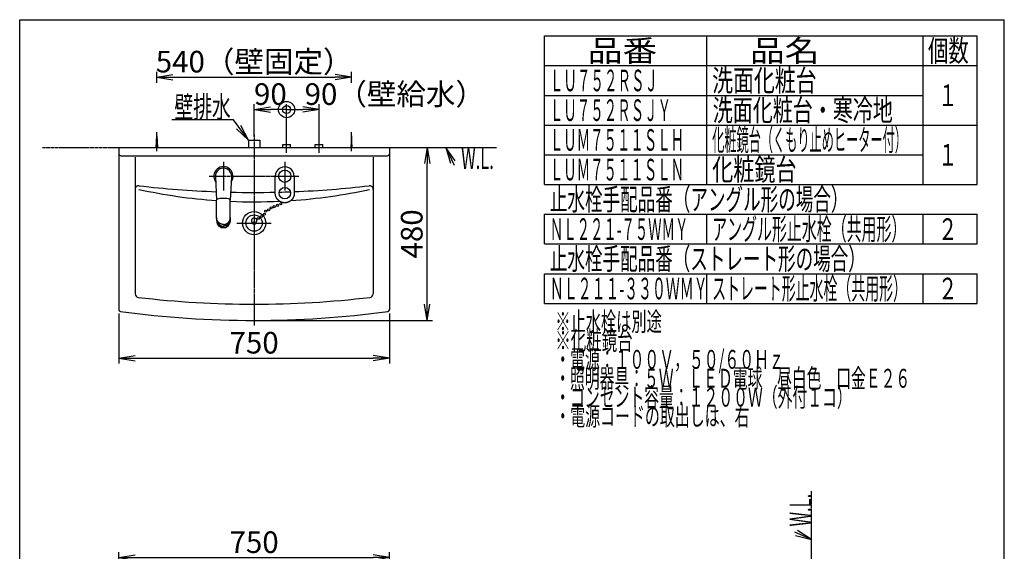
# Model space of a CAD drawing. Extents: x 6 to 3000, y 15 to 4328.
# Drawn here: x 270 to 3000, y 2852 to 4328 of the extents above; entities that cross this region are included whole.
import ezdxf
from ezdxf.enums import TextEntityAlignment as Align

# ---------------------------------------------------------------- set-up
doc = ezdxf.new("R2010")
doc.units = 0
doc.linetypes.add('EXLTYPE3', pattern=[10, 7, -1, 1, -1])
doc.linetypes.add('EXLTYPE4', pattern=[12, 7, -1, 1, -1, 1, -1])
doc.layers.get('0').update_dxf_attribs({"linetype": 'CONTINUOUS'})
doc.layers.get('DEFPOINTS').update_dxf_attribs({"linetype": 'CONTINUOUS'})
for name, color, linetype in [('化粧台', 7, 'CONTINUOUS'), ('寸法', 7, 'CONTINUOUS'), ('枠_表', 7, 'CONTINUOUS')]:
    doc.layers.add(name, color=color, linetype=linetype)
doc.styles.add('EXCADDIM1', font='monotxt', dxfattribs={"width": 0.84, "bigfont": 'extfont'})
doc.styles.add('EXCADSTD', font='monotxt', dxfattribs={"bigfont": 'extfont'})
doc.styles.get("Standard").update_dxf_attribs({"font": 'monotxt', "bigfont": 'extfont'})
doc.dimstyles.new('ISO-25', dxfattribs={"dimtxt": 2.5, "dimasz": 2.5, "dimexe": 1.25, "dimexo": 0.625, "dimtad": 1, "dimtxsty": 'STANDARD', "dimcen": 2.5, "dimazin": 3, "dimtfac": 1, "dimtmove": 0, "dimatfit": 3})

# ---------------------------------------------------------------- blocks, each defined once
blk = doc.blocks.new('EX_NORM')
at = {"color": 0, "linetype": 'CONTINUOUS'}
for q in [(-1, 0.167), (-1, 0), (-1, -0.167)]:
    blk.add_line((0, 0), q, dxfattribs=at)
blk = doc.blocks.new('EX_BCIR')
at = {"color": 0, "linetype": 'CONTINUOUS'}
blk.add_line((0, 0), (-1, 0), dxfattribs=at)
for radius in [0.5, 0.25]:
    blk.add_circle((0, 0), radius, dxfattribs=at)
blk = doc.blocks.new('*D18')
at = {"layer": 'DEFPOINTS', "color": 0}
for p in [(1010, 4078), (920, 3993), (1010, 3981)]:
    blk.add_point(p, dxfattribs=at)
at = {"layer": '寸法', "color": 3, "linetype": 'CONTINUOUS'}
for p, q in [((920, 4003.5), (920, 4093)), ((965, 4078), (965, 4078)), ((1010, 3991.5), (1010, 4093))]:
    blk.add_line(p, q, dxfattribs=at)
at = {"layer": '寸法', "color": 3, "xscale": 44.99999618530273, "yscale": 44.99999618530273, "zscale": 44.99999618530273}
blk.add_blockref('EX_BCIR', (1010, 4078), dxfattribs=at)
at = {"layer": '寸法', "color": 3, "xscale": 44.99999618530273, "yscale": 44.99999618530273, "zscale": 44.99999618530273, "rotation": 180}
blk.add_blockref('EX_NORM', (920, 4078), dxfattribs=at)
at = {"layer": '寸法', "color": 2, "insert": (965, 4113.2), "char_height": 60, "attachment_point": 5, "style": 'EXCADDIM1'}
blk.add_mtext('90', dxfattribs=at)
blk = doc.blocks.new('*D19')
at = {"layer": 'DEFPOINTS', "color": 0}
for p in [(1010, 4078), (1010, 3981), (1100, 3981)]:
    blk.add_point(p, dxfattribs=at)
at = {"layer": '寸法', "color": 3, "linetype": 'CONTINUOUS'}
for p, q in [((1010, 3991.5), (1010, 4093)), ((1055, 4078), (1055, 4078)), ((1100, 3991.5), (1100, 4093))]:
    blk.add_line(p, q, dxfattribs=at)
at = {"layer": '寸法', "color": 3, "xscale": 44.99999618530273, "yscale": 44.99999618530273, "zscale": 44.99999618530273, "rotation": 180}
blk.add_blockref('EX_BCIR', (1010, 4078), dxfattribs=at)
at = {"layer": '寸法', "color": 3, "xscale": 44.99999618530273, "yscale": 44.99999618530273, "zscale": 44.99999618530273}
blk.add_blockref('EX_NORM', (1100, 4078), dxfattribs=at)
at = {"layer": '寸法', "color": 2, "insert": (1310, 4113.2), "char_height": 60, "attachment_point": 5, "style": 'EXCADDIM1'}
blk.add_mtext('90（壁給水）', dxfattribs=at)
blk = doc.blocks.new('*D20')
at = {"layer": 'DEFPOINTS', "color": 0}
for p in [(1190, 4168), (650, 4005.5), (1190, 4005.5)]:
    blk.add_point(p, dxfattribs=at)
at = {"layer": '寸法', "color": 3, "linetype": 'CONTINUOUS'}
for p, q in [((650, 4152), (650, 4183)), ((695, 4168), (1145, 4168))]:
    blk.add_line(p, q, dxfattribs=at)
at = {"layer": '寸法', "color": 3, "xscale": 44.99999618530273, "yscale": 44.99999618530273, "zscale": 44.99999618530273, "rotation": 180}
blk.add_blockref('EX_NORM', (650, 4168), dxfattribs=at)
at = {"layer": '寸法', "color": 3, "xscale": 44.99999618530273, "yscale": 44.99999618530273, "zscale": 44.99999618530273}
blk.add_blockref('EX_NORM', (1190, 4168), dxfattribs=at)
at = {"layer": '寸法', "color": 2, "insert": (920, 4203.2), "char_height": 60, "attachment_point": 5, "style": 'EXCADDIM1'}
blk.add_mtext('540（壁固定）', dxfattribs=at)
blk = doc.blocks.new('*D21')
at = {"layer": 'DEFPOINTS', "color": 0}
for p in [(545, 3522.6), (1295, 3522.6), (1295, 3388)]:
    blk.add_point(p, dxfattribs=at)
at = {"layer": '寸法', "color": 3, "linetype": 'CONTINUOUS'}
for p, q in [((545, 3512.1), (545, 3373)), ((1295, 3512.1), (1295, 3373)), ((590, 3388), (1250, 3388))]:
    blk.add_line(p, q, dxfattribs=at)
at = {"layer": '寸法', "color": 3, "xscale": 44.99999618530273, "yscale": 44.99999618530273, "zscale": 44.99999618530273, "rotation": 180}
blk.add_blockref('EX_NORM', (545, 3388), dxfattribs=at)
at = {"layer": '寸法', "color": 3, "xscale": 44.99999618530273, "yscale": 44.99999618530273, "zscale": 44.99999618530273}
blk.add_blockref('EX_NORM', (1295, 3388), dxfattribs=at)
at = {"layer": '寸法', "color": 2, "insert": (920, 3423.2), "char_height": 60, "attachment_point": 5, "style": 'EXCADDIM1'}
blk.add_mtext('750', dxfattribs=at)
blk = doc.blocks.new('*D22')
at = {"layer": 'DEFPOINTS', "color": 0}
for p in [(1295, 3973), (1400, 3973), (920, 3493)]:
    blk.add_point(p, dxfattribs=at)
at = {"layer": '寸法', "color": 3, "linetype": 'CONTINUOUS'}
for p, q in [((1400, 3538), (1400, 3928)), ((930.5, 3493), (1415, 3493))]:
    blk.add_line(p, q, dxfattribs=at)
at = {"layer": '寸法', "color": 3, "xscale": 44.99999618530273, "yscale": 44.99999618530273, "zscale": 44.99999618530273}
for p, rotation in [((1400, 3973), 90), ((1400, 3493), 270)]:
    blk.add_blockref('EX_NORM', p, dxfattribs=dict(at, rotation=rotation))
at = {"layer": '寸法', "color": 2, "insert": (1364.8, 3733), "char_height": 60, "attachment_point": 5, "rotation": 90, "style": 'EXCADDIM1'}
blk.add_mtext('480', dxfattribs=at)
blk = doc.blocks.new('*D34')
at = {"layer": 'DEFPOINTS', "color": 0}
for p in [(1295, 2834.5), (545, 2690.5), (1295, 2690.5)]:
    blk.add_point(p, dxfattribs=at)
at = {"layer": '寸法', "color": 3, "linetype": 'CONTINUOUS'}
for p, q in [((545, 2701), (545, 2849.5)), ((1295, 2701), (1295, 2849.5)), ((590, 2834.5), (1250, 2834.5))]:
    blk.add_line(p, q, dxfattribs=at)
at = {"layer": '寸法', "color": 3, "xscale": 44.99999618530273, "yscale": 44.99999618530273, "zscale": 44.99999618530273, "rotation": 180}
blk.add_blockref('EX_NORM', (545, 2834.5), dxfattribs=at)
at = {"layer": '寸法', "color": 3, "xscale": 44.99999618530273, "yscale": 44.99999618530273, "zscale": 44.99999618530273}
blk.add_blockref('EX_NORM', (1295, 2834.5), dxfattribs=at)
at = {"layer": '寸法', "color": 2, "insert": (920, 2869.7), "char_height": 60, "attachment_point": 5, "style": 'EXCADDIM1'}
blk.add_mtext('750', dxfattribs=at)

msp = doc.modelspace()

# ---------------------------------------------------------------- linework, layer by layer
at = {"layer": '化粧台', "color": 6, "linetype": 'CONTINUOUS'}
for p, q in [((650, 3963), (650, 4015.5)), ((1190, 3963), (1190, 4015.5)), ((648, 3973), (650, 4005.5)), ((650, 4005.5), (652, 3973)), ((904, 3993), (936, 3993)), ((904, 3993), (904, 3973)), ((936, 3993), (936, 3973)), ((1010, 3958), (1010, 3996)), ((1100, 3958), (1100, 3996)), ((1190, 4005.5), (1188, 3973)), ((1192, 3973), (1190, 4005.5)), ((999.5, 3981), (1020.5, 3981)), ((999.5, 3973), (999.5, 3981)), ((1020.5, 3973), (1020.5, 3981)), ((1089.5, 3981), (1110.5, 3981)), ((1089.5, 3973), (1089.5, 3981)), ((1110.5, 3973), (1110.5, 3981)), ((835, 3933), (835, 3853)), ((1005, 3933), (1005, 3853)), ((812.5, 3891.8), (816, 3826.5)), ((857.5, 3891.8), (854, 3826.5)), ((816, 3826.4), (816, 3826.4)), ((854, 3826.4), (854, 3826.4)), ((816, 3778.1), (816, 3772.9)), ((816, 3772.7), (816, 3772.9)), ((854, 3778.1), (854, 3772.9)), ((854, 3772.7), (854, 3772.9)), ((872.5, 3763), (967.5, 3763))]:
    msp.add_line(p, q, dxfattribs=at)
at = {"layer": '化粧台', "color": 6, "linetype": 'EXLTYPE3'}
for p, q in [((920, 4008), (920, 3478)), ((795, 3893), (1045, 3893))]:
    msp.add_line(p, q, dxfattribs=at)
at = {"layer": '化粧台', "color": 6, "linetype": 'EXLTYPE4'}
for p, q in [((333, 3973), (1593, 3973)), ((2465, 898.5), (2465, 3019))]:
    msp.add_line(p, q, dxfattribs=at)
at = {"layer": '化粧台', "color": 2, "linetype": 'CONTINUOUS'}
for p, q in [((545, 3973), (1295, 3973)), ((545, 3973), (545, 3522.6)), ((1295, 3973), (1295, 3522.6)), ((550, 3950), (1290, 3950)), ((590, 3946), (590, 3566.7)), ((1250, 3946), (1250, 3566.7))]:
    msp.add_line(p, q, dxfattribs=at)
at = {"layer": '化粧台', "color": 3, "linetype": 'CONTINUOUS'}
for p, q in [((1477.8, 3935.4), (1452, 3973)), ((1452, 3973), (1464.2, 3929)), ((2420.7, 2896.1), (2465, 2885)), ((2465, 2885), (2426.7, 2909.8))]:
    msp.add_line(p, q, dxfattribs=at)
at = {"layer": '化粧台', "color": 3, "linetype": 'CONTINUOUS', "flags": 128}
for points in [[(1452, 3973), (1475, 3923.5)], [(2465, 2885), (2419, 2905)]]:
    msp.add_lwpolyline(points, dxfattribs=at)
at = {"layer": '化粧台', "color": 6, "linetype": 'CONTINUOUS', "flags": 128}
for points in [[(978.7, 3845.6), (978.7, 3845.7), (978.7, 3845.9), (978.7, 3846.2), (978.7, 3846.7), (978.7, 3847.2), (978.7, 3847.8), (978.7, 3848.5), (978.7, 3849.1), (978.7, 3849.8), (978.7, 3850.5), (978.7, 3851.2), (978.7, 3851.9), (978.7, 3852.5), (978.7, 3853.1), (978.7, 3853.7), (978.7, 3854.2), (978.7, 3854.7), (978.7, 3855.2), (978.7, 3855.7), (978.7, 3856.2), (978.7, 3856.7), (978.7, 3857.2), (978.7, 3857.7), (978.7, 3858.3), (978.7, 3858.9), (978.7, 3859.5), (978.7, 3860), (978.7, 3860.6), (978.7, 3861.2), (978.7, 3861.8), (978.7, 3862.4), (978.7, 3863), (978.7, 3863.6), (978.7, 3864.3), (978.7, 3864.9), (978.7, 3865.5), (978.7, 3866.1), (978.7, 3866.8), (978.7, 3867.4), (978.7, 3868), (978.7, 3868.6), (978.7, 3869.2), (978.7, 3869.9), (978.7, 3870.5), (978.7, 3871.2), (978.7, 3871.9), (978.7, 3872.6), (978.7, 3873.3), (978.7, 3873.9), (978.7, 3874.6), (978.7, 3875.3), (978.7, 3876), (978.7, 3876.6), (978.7, 3877.3), (978.7, 3877.9), (978.7, 3878.6), (978.7, 3879.2), (978.7, 3879.8), (978.7, 3880.5), (978.7, 3881.1), (978.7, 3881.8), (978.7, 3882.5), (978.7, 3883.2), (978.7, 3884), (978.7, 3884.8), (978.7, 3885.7), (978.7, 3886.5), (978.7, 3887.4), (978.7, 3888.4), (978.7, 3889.2), (978.7, 3890.1), (978.7, 3890.9), (978.7, 3891.6), (978.7, 3892.2), (978.7, 3892.6), (978.7, 3892.9), (978.7, 3893)], [(1031.3, 3893), (1031.3, 3892.9), (1031.3, 3892.6), (1031.3, 3892.2), (1031.3, 3891.7), (1031.3, 3891), (1031.3, 3890.3), (1031.3, 3889.5), (1031.3, 3888.7), (1031.3, 3887.9), (1031.3, 3887), (1031.3, 3886.2), (1031.3, 3885.4), (1031.3, 3884.6), (1031.3, 3883.9), (1031.3, 3883.2), (1031.3, 3882.5), (1031.3, 3881.9), (1031.3, 3881.3), (1031.3, 3880.7), (1031.3, 3880.1), (1031.3, 3879.5), (1031.3, 3878.9), (1031.3, 3878.2), (1031.3, 3877.6), (1031.3, 3876.9), (1031.3, 3876.2), (1031.3, 3875.5), (1031.3, 3874.8), (1031.3, 3874.1), (1031.3, 3873.4), (1031.3, 3872.7), (1031.3, 3871.9), (1031.3, 3871.2), (1031.3, 3870.6), (1031.3, 3869.9), (1031.3, 3869.2), (1031.3, 3868.5), (1031.3, 3867.9), (1031.3, 3867.2), (1031.3, 3866.5), (1031.3, 3865.8), (1031.3, 3865.2), (1031.3, 3864.5), (1031.3, 3863.8), (1031.3, 3863.2), (1031.3, 3862.5), (1031.3, 3861.9), (1031.3, 3861.3), (1031.3, 3860.7), (1031.3, 3860), (1031.3, 3859.4), (1031.3, 3858.8), (1031.3, 3858.2), (1031.3, 3857.6), (1031.3, 3857.1), (1031.3, 3856.6), (1031.3, 3856.1), (1031.3, 3855.6), (1031.3, 3855.1), (1031.3, 3854.6), (1031.3, 3854.1), (1031.3, 3853.5), (1031.3, 3853), (1031.3, 3852.4), (1031.3, 3851.7), (1031.3, 3851), (1031.3, 3850.4), (1031.3, 3849.7), (1031.3, 3849), (1031.3, 3848.4), (1031.3, 3847.7), (1031.3, 3847.2), (1031.3, 3846.6), (1031.3, 3846.2), (1031.3, 3845.9), (1031.3, 3845.7), (1031.3, 3845.6)], [(816, 3778.1), (816, 3793.9), (816, 3827)], [(854, 3778.1), (854, 3793.9), (854, 3827)], [(1005, 3819.3), (1004.9, 3819.3), (1004.8, 3819.3), (1004.5, 3819.3), (1004.2, 3819.3), (1003.8, 3819.4), (1003.4, 3819.4), (1002.9, 3819.4), (1002.4, 3819.5), (1001.9, 3819.5), (1001.4, 3819.6), (1001, 3819.6), (1000.5, 3819.7), (1000.1, 3819.7), (999.7, 3819.8), (999.3, 3819.9), (999, 3820), (998.6, 3820), (998.3, 3820.1), (998, 3820.2), (997.7, 3820.3), (997.3, 3820.4), (997, 3820.5), (996.7, 3820.7), (996.4, 3820.8), (996, 3820.9), (995.7, 3821), (995.3, 3821.2), (995, 3821.3), (994.7, 3821.4), (994.3, 3821.6), (994, 3821.7), (993.6, 3821.9), (993.3, 3822.1), (993, 3822.2), (992.6, 3822.4), (992.3, 3822.6), (992, 3822.7), (991.7, 3822.9), (991.3, 3823.1), (991, 3823.3), (990.7, 3823.5), (990.4, 3823.7), (990.1, 3823.9), (989.8, 3824.1), (989.5, 3824.3), (989.2, 3824.6), (988.9, 3824.8), (988.6, 3825), (988.3, 3825.2), (988.1, 3825.5), (987.8, 3825.7), (987.5, 3826), (987.2, 3826.2), (987, 3826.5), (986.7, 3826.7), (986.4, 3827), (986.2, 3827.2), (985.9, 3827.5), (985.7, 3827.8), (985.4, 3828.1), (985.2, 3828.3), (984.9, 3828.6), (984.7, 3828.9), (984.5, 3829.2), (984.2, 3829.5), (984, 3829.7), (983.8, 3830), (983.6, 3830.3), (983.4, 3830.6), (983.2, 3830.9), (983, 3831.2), (982.8, 3831.5), (982.6, 3831.8), (982.4, 3832.2), (982.2, 3832.5), (982, 3832.8), (981.9, 3833.1), (981.7, 3833.4), (981.5, 3833.8), (981.3, 3834.1), (981.2, 3834.5), (981, 3834.8), (980.9, 3835.2), (980.7, 3835.5), (980.6, 3835.8), (980.5, 3836.2), (980.3, 3836.5), (980.2, 3836.8), (980.1, 3837.2), (980, 3837.5), (979.8, 3837.8), (979.7, 3838.2), (979.6, 3838.5), (979.5, 3838.9), (979.4, 3839.3), (979.3, 3839.6), (979.3, 3840.1), (979.2, 3840.5), (979.1, 3841), (979, 3841.5), (979, 3842.1), (978.9, 3842.6), (978.9, 3843.2), (978.8, 3843.7), (978.8, 3844.2), (978.8, 3844.7), (978.7, 3845.1), (978.7, 3845.4), (978.7, 3845.5), (978.7, 3845.6)], [(1031.3, 3845.6), (1031.3, 3845.5), (1031.3, 3845.4), (1031.3, 3845.1), (1031.2, 3844.7), (1031.2, 3844.2), (1031.2, 3843.8), (1031.1, 3843.2), (1031.1, 3842.6), (1031, 3842.1), (1031, 3841.5), (1030.9, 3841), (1030.8, 3840.5), (1030.7, 3840.1), (1030.7, 3839.7), (1030.6, 3839.3), (1030.5, 3838.9), (1030.4, 3838.5), (1030.3, 3838.2), (1030.2, 3837.8), (1030, 3837.5), (1029.9, 3837.2), (1029.8, 3836.8), (1029.7, 3836.5), (1029.5, 3836.2), (1029.4, 3835.8), (1029.3, 3835.5), (1029.1, 3835.2), (1029, 3834.8), (1028.8, 3834.5), (1028.7, 3834.1), (1028.5, 3833.8), (1028.3, 3833.5), (1028.1, 3833.1), (1028, 3832.8), (1027.8, 3832.5), (1027.6, 3832.2), (1027.4, 3831.8), (1027.2, 3831.5), (1027, 3831.2), (1026.8, 3830.9), (1026.6, 3830.6), (1026.4, 3830.3), (1026.2, 3830), (1026, 3829.8), (1025.8, 3829.5), (1025.5, 3829.2), (1025.3, 3828.9), (1025.1, 3828.6), (1024.8, 3828.3), (1024.6, 3828.1), (1024.3, 3827.8), (1024.1, 3827.5), (1023.8, 3827.2), (1023.6, 3827), (1023.3, 3826.7), (1023, 3826.5), (1022.8, 3826.2), (1022.5, 3826), (1022.2, 3825.7), (1021.9, 3825.5), (1021.7, 3825.2), (1021.4, 3825), (1021.1, 3824.8), (1020.8, 3824.6), (1020.5, 3824.3), (1020.2, 3824.1), (1019.9, 3823.9), (1019.6, 3823.7), (1019.3, 3823.5), (1019, 3823.3), (1018.7, 3823.1), (1018.3, 3822.9), (1018, 3822.7), (1017.7, 3822.6), (1017.4, 3822.4), (1017, 3822.2), (1016.7, 3822.1), (1016.4, 3821.9), (1016, 3821.7), (1015.7, 3821.6), (1015.3, 3821.4), (1015, 3821.3), (1014.7, 3821.2), (1014.3, 3821), (1014, 3820.9), (1013.6, 3820.8), (1013.3, 3820.7), (1013, 3820.5), (1012.7, 3820.4), (1012.3, 3820.3), (1012, 3820.2), (1011.7, 3820.1), (1011.4, 3820), (1011, 3820), (1010.7, 3819.9), (1010.3, 3819.8), (1009.9, 3819.7), (1009.5, 3819.7), (1009, 3819.6), (1008.6, 3819.6), (1008.1, 3819.5), (1007.6, 3819.5), (1007.1, 3819.4), (1006.6, 3819.4), (1006.2, 3819.4), (1005.8, 3819.3), (1005.5, 3819.3), (1005.2, 3819.3), (1005.1, 3819.3), (1005, 3819.3)], [(835, 3759.2), (835, 3759.2), (834.9, 3759.2), (834.8, 3759.2), (834.6, 3759.2), (834.4, 3759.2), (834.2, 3759.2), (833.9, 3759.2), (833.7, 3759.2), (833.4, 3759.2), (833.2, 3759.2), (832.9, 3759.3), (832.7, 3759.3), (832.5, 3759.3), (832.3, 3759.3), (832.1, 3759.4), (831.9, 3759.4), (831.7, 3759.4), (831.5, 3759.5), (831.4, 3759.5), (831.2, 3759.5), (831, 3759.6), (830.9, 3759.6), (830.7, 3759.6), (830.5, 3759.7), (830.3, 3759.7), (830.2, 3759.8), (830, 3759.8), (829.8, 3759.9), (829.6, 3759.9), (829.4, 3760), (829.3, 3760), (829.1, 3760.1), (828.9, 3760.2), (828.7, 3760.2), (828.5, 3760.3), (828.4, 3760.3), (828.2, 3760.4), (828, 3760.5), (827.9, 3760.5), (827.7, 3760.6), (827.5, 3760.7), (827.4, 3760.7), (827.2, 3760.8), (827, 3760.9), (826.9, 3761), (826.7, 3761.1), (826.5, 3761.1), (826.4, 3761.2), (826.2, 3761.3), (826.1, 3761.4), (825.9, 3761.5), (825.7, 3761.6), (825.6, 3761.6), (825.4, 3761.7), (825.3, 3761.8), (825.1, 3761.9), (825, 3762), (824.8, 3762.1), (824.7, 3762.2), (824.5, 3762.3), (824.4, 3762.4), (824.2, 3762.5), (824.1, 3762.6), (823.9, 3762.7), (823.8, 3762.8), (823.7, 3762.9), (823.5, 3763), (823.4, 3763.1), (823.2, 3763.2), (823.1, 3763.3), (823, 3763.4), (822.8, 3763.5), (822.7, 3763.6), (822.6, 3763.8), (822.4, 3763.9), (822.3, 3764), (822.2, 3764.1), (822.1, 3764.2), (821.9, 3764.3), (821.8, 3764.4), (821.7, 3764.6), (821.6, 3764.7), (821.5, 3764.8), (821.3, 3764.9), (821.2, 3765), (821.1, 3765.2), (821, 3765.3), (820.9, 3765.4), (820.8, 3765.5), (820.7, 3765.7), (820.6, 3765.8), (820.4, 3765.9), (820.3, 3766), (820.2, 3766.2), (820.1, 3766.3), (820, 3766.4), (819.9, 3766.5), (819.8, 3766.7), (819.7, 3766.8), (819.6, 3766.9), (819.5, 3767.1), (819.4, 3767.2), (819.4, 3767.3), (819.3, 3767.5), (819.2, 3767.6), (819.1, 3767.7), (819, 3767.9), (818.9, 3768), (818.8, 3768.2), (818.7, 3768.3), (818.7, 3768.4), (818.6, 3768.6), (818.5, 3768.7), (818.4, 3768.8), (818.3, 3769), (818.3, 3769.1), (818.2, 3769.3), (818.1, 3769.4), (818, 3769.6), (818, 3769.7), (817.9, 3769.8), (817.8, 3770), (817.8, 3770.1), (817.7, 3770.3), (817.6, 3770.4), (817.6, 3770.6), (817.5, 3770.7), (817.4, 3770.8), (817.4, 3771), (817.3, 3771.1), (817.3, 3771.3), (817.2, 3771.4), (817.1, 3771.7), (817, 3772), (816.9, 3772.3), (816.8, 3772.7), (816.7, 3773), (816.6, 3773.3), (816.6, 3773.6), (816.5, 3773.9), (816.4, 3774.2), (816.4, 3774.4), (816.3, 3774.7), (816.3, 3774.9), (816.2, 3775), (816.2, 3775.1), (816.2, 3775.3), (816.2, 3775.4), (816.2, 3775.6), (816.1, 3775.7), (816.1, 3775.9), (816.1, 3776), (816.1, 3776.2), (816.1, 3776.4), (816.1, 3776.6), (816, 3776.8), (816, 3777), (816, 3777.2), (816, 3777.4), (816, 3777.6), (816, 3777.7), (816, 3777.9), (816, 3778), (816, 3778), (816, 3778.1)], [(816, 3778.1), (816, 3778.1)], [(816, 3772.7), (816, 3772.7), (816, 3772.6), (816, 3772.5), (816, 3772.4), (816, 3772.2), (816, 3772), (816, 3771.8), (816.1, 3771.6), (816.1, 3771.4), (816.1, 3771.2), (816.1, 3771), (816.1, 3770.6), (816.2, 3770.3), (816.2, 3770), (816.3, 3769.7), (816.3, 3769.4), (816.4, 3769.2), (816.4, 3768.9), (816.5, 3768.7), (816.5, 3768.5), (816.6, 3768.2), (816.7, 3768), (816.8, 3767.8), (816.8, 3767.5), (816.9, 3767.3), (817, 3767), (817.1, 3766.7), (817.2, 3766.5), (817.3, 3766.2), (817.4, 3765.9), (817.5, 3765.7), (817.6, 3765.4), (817.8, 3765.2), (817.9, 3764.9), (818, 3764.7), (818.1, 3764.4), (818.3, 3764.2), (818.4, 3763.9), (818.5, 3763.7), (818.7, 3763.5), (818.8, 3763.2), (819, 3763), (819.1, 3762.8), (819.3, 3762.5), (819.5, 3762.3), (819.6, 3762.1), (819.8, 3761.9), (820, 3761.7), (820.1, 3761.4), (820.3, 3761.2), (820.5, 3761), (820.7, 3760.8), (820.9, 3760.6), (821.1, 3760.4), (821.3, 3760.2), (821.5, 3760), (821.7, 3759.8), (821.9, 3759.6), (822.1, 3759.4), (822.3, 3759.2), (822.5, 3759.1), (822.7, 3758.9), (822.9, 3758.7), (823.1, 3758.5), (823.4, 3758.4), (823.6, 3758.2), (823.8, 3758), (824, 3757.9), (824.3, 3757.7), (824.5, 3757.6), (824.7, 3757.4), (825, 3757.3), (825.2, 3757.1), (825.5, 3757), (825.7, 3756.8), (826, 3756.7), (826.2, 3756.6), (826.5, 3756.5), (826.7, 3756.3), (827, 3756.2), (827.3, 3756.1), (827.5, 3756), (827.8, 3755.9), (828.1, 3755.8), (828.3, 3755.7), (828.6, 3755.6), (828.8, 3755.5), (829.1, 3755.4), (829.3, 3755.3), (829.6, 3755.3), (829.8, 3755.2), (830.1, 3755.1), (830.3, 3755), (830.6, 3755), (830.8, 3754.9), (831.1, 3754.9), (831.4, 3754.8), (831.8, 3754.8), (832.1, 3754.7), (832.5, 3754.7), (832.8, 3754.6), (833.2, 3754.6), (833.5, 3754.6), (833.9, 3754.6), (834.2, 3754.5), (834.4, 3754.5), (834.7, 3754.5), (834.8, 3754.5), (835, 3754.5), (835, 3754.5)], [(835, 3759.2), (835, 3759.2), (835.1, 3759.2), (835.2, 3759.2), (835.4, 3759.2), (835.6, 3759.2), (835.8, 3759.2), (836.1, 3759.2), (836.3, 3759.2), (836.6, 3759.2), (836.8, 3759.2), (837.1, 3759.3), (837.3, 3759.3), (837.5, 3759.3), (837.7, 3759.3), (837.9, 3759.4), (838.1, 3759.4), (838.3, 3759.4), (838.5, 3759.5), (838.6, 3759.5), (838.8, 3759.5), (839, 3759.6), (839.1, 3759.6), (839.3, 3759.6), (839.5, 3759.7), (839.7, 3759.7), (839.8, 3759.8), (840, 3759.8), (840.2, 3759.9), (840.4, 3759.9), (840.6, 3760), (840.7, 3760), (840.9, 3760.1), (841.1, 3760.2), (841.3, 3760.2), (841.5, 3760.3), (841.6, 3760.3), (841.8, 3760.4), (842, 3760.5), (842.1, 3760.5), (842.3, 3760.6), (842.5, 3760.7), (842.6, 3760.7), (842.8, 3760.8), (843, 3760.9), (843.1, 3761), (843.3, 3761.1), (843.5, 3761.1), (843.6, 3761.2), (843.8, 3761.3), (843.9, 3761.4), (844.1, 3761.5), (844.3, 3761.6), (844.4, 3761.6), (844.6, 3761.7), (844.7, 3761.8), (844.9, 3761.9), (845, 3762), (845.2, 3762.1), (845.3, 3762.2), (845.5, 3762.3), (845.6, 3762.4), (845.8, 3762.5), (845.9, 3762.6), (846.1, 3762.7), (846.2, 3762.8), (846.3, 3762.9), (846.5, 3763), (846.6, 3763.1), (846.8, 3763.2), (846.9, 3763.3), (847, 3763.4), (847.2, 3763.5), (847.3, 3763.6), (847.4, 3763.8), (847.6, 3763.9), (847.7, 3764), (847.8, 3764.1), (847.9, 3764.2), (848.1, 3764.3), (848.2, 3764.4), (848.3, 3764.6), (848.4, 3764.7), (848.5, 3764.8), (848.7, 3764.9), (848.8, 3765), (848.9, 3765.2), (849, 3765.3), (849.1, 3765.4), (849.2, 3765.5), (849.3, 3765.7), (849.4, 3765.8), (849.6, 3765.9), (849.7, 3766), (849.8, 3766.2), (849.9, 3766.3), (850, 3766.4), (850.1, 3766.5), (850.2, 3766.7), (850.3, 3766.8), (850.4, 3766.9), (850.5, 3767.1), (850.6, 3767.2), (850.6, 3767.3), (850.7, 3767.5), (850.8, 3767.6), (850.9, 3767.7), (851, 3767.9), (851.1, 3768), (851.2, 3768.2), (851.3, 3768.3), (851.3, 3768.4), (851.4, 3768.6), (851.5, 3768.7), (851.6, 3768.8), (851.7, 3769), (851.7, 3769.1), (851.8, 3769.3), (851.9, 3769.4), (852, 3769.6), (852, 3769.7), (852.1, 3769.8), (852.2, 3770), (852.2, 3770.1), (852.3, 3770.3), (852.4, 3770.4), (852.4, 3770.6), (852.5, 3770.7), (852.6, 3770.8), (852.6, 3771), (852.7, 3771.1), (852.7, 3771.3), (852.8, 3771.4), (852.9, 3771.7), (853, 3772), (853.1, 3772.3), (853.2, 3772.7), (853.3, 3773), (853.4, 3773.3), (853.4, 3773.6), (853.5, 3773.9), (853.6, 3774.2), (853.6, 3774.4), (853.7, 3774.7), (853.7, 3774.9), (853.8, 3775), (853.8, 3775.1), (853.8, 3775.3), (853.8, 3775.4), (853.8, 3775.6), (853.9, 3775.7), (853.9, 3775.9), (853.9, 3776), (853.9, 3776.2), (853.9, 3776.4), (853.9, 3776.6), (854, 3776.8), (854, 3777), (854, 3777.2), (854, 3777.4), (854, 3777.6), (854, 3777.7), (854, 3777.9), (854, 3778), (854, 3778), (854, 3778.1)], [(854, 3772.7), (854, 3772.7), (854, 3772.6), (854, 3772.5), (854, 3772.4), (854, 3772.2), (854, 3772), (854, 3771.8), (853.9, 3771.6), (853.9, 3771.4), (853.9, 3771.2), (853.9, 3771), (853.9, 3770.6), (853.8, 3770.3), (853.8, 3770), (853.7, 3769.7), (853.7, 3769.4), (853.6, 3769.2), (853.6, 3768.9), (853.5, 3768.7), (853.5, 3768.5), (853.4, 3768.2), (853.3, 3768), (853.2, 3767.8), (853.2, 3767.5), (853.1, 3767.3), (853, 3767), (852.9, 3766.7), (852.8, 3766.5), (852.7, 3766.2), (852.6, 3765.9), (852.5, 3765.7), (852.4, 3765.4), (852.2, 3765.2), (852.1, 3764.9), (852, 3764.7), (851.9, 3764.4), (851.7, 3764.2), (851.6, 3763.9), (851.5, 3763.7), (851.3, 3763.5), (851.2, 3763.2), (851, 3763), (850.9, 3762.8), (850.7, 3762.5), (850.5, 3762.3), (850.4, 3762.1), (850.2, 3761.9), (850, 3761.7), (849.9, 3761.4), (849.7, 3761.2), (849.5, 3761), (849.3, 3760.8), (849.1, 3760.6), (848.9, 3760.4), (848.7, 3760.2), (848.5, 3760), (848.3, 3759.8), (848.1, 3759.6), (847.9, 3759.4), (847.7, 3759.2), (847.5, 3759.1), (847.3, 3758.9), (847.1, 3758.7), (846.9, 3758.5), (846.6, 3758.4), (846.4, 3758.2), (846.2, 3758), (846, 3757.9), (845.7, 3757.7), (845.5, 3757.6), (845.3, 3757.4), (845, 3757.3), (844.8, 3757.1), (844.5, 3757), (844.3, 3756.8), (844, 3756.7), (843.8, 3756.6), (843.5, 3756.5), (843.3, 3756.3), (843, 3756.2), (842.7, 3756.1), (842.5, 3756), (842.2, 3755.9), (841.9, 3755.8), (841.7, 3755.7), (841.4, 3755.6), (841.2, 3755.5), (840.9, 3755.4), (840.7, 3755.3), (840.4, 3755.3), (840.2, 3755.2), (839.9, 3755.1), (839.7, 3755), (839.4, 3755), (839.2, 3754.9), (838.9, 3754.9), (838.6, 3754.8), (838.2, 3754.8), (837.9, 3754.7), (837.5, 3754.7), (837.2, 3754.6), (836.8, 3754.6), (836.5, 3754.6), (836.1, 3754.6), (835.8, 3754.5), (835.6, 3754.5), (835.3, 3754.5), (835.2, 3754.5), (835, 3754.5), (835, 3754.5)], [(854, 3778.1), (854, 3778.1)]]:
    msp.add_lwpolyline(points, dxfattribs=at)
at = {"layer": '化粧台', "color": 6, "linetype": 'CONTINUOUS'}
for centre, radius in [((1005, 3893), 17.1), ((1005, 3845.9), 16), ((951.9, 3796.2), 3), ((960.5, 3799.6), 3), ((967.2, 3805.4), 3), ((975.5, 3808.5), 3), ((984.8, 3812.2), 3), ((993.9, 3816.5), 3), ((931.4, 3775.9), 3), ((940.5, 3781.2), 3), ((948.7, 3787.6), 3), ((920, 3763), 4)]:
    msp.add_circle(centre, radius, dxfattribs=at)
at = {"layer": '化粧台', "color": 2, "linetype": 'CONTINUOUS'}
for radius in [32.3, 22.6]:
    msp.add_circle((920, 3763), radius, dxfattribs=at)
for centre, radius, start, end in [((550, 3955), 5, 180, 270), ((1290, 3955), 5, 270, 0), ((600, 3856.6), 10, 83.3541, 180), ((920, 6603), 2755, 263.3541, 267.8106), ((920, 6603), 2755, 271.4409, 272.0908), ((920, 6603), 2755, 272.3153, 276.6459), ((1240, 3856.6), 10, 0, 96.6459), ((920, 6603), 2755, 268.6518, 271.2209), ((600, 3566.7), 10, 180, 263.3055), ((920, 6293), 2755, 263.3055, 276.6945), ((1240, 3566.7), 10, 276.6945, 0), ((550, 3522.6), 5, 180, 262.3929), ((1290, 3522.6), 5, 277.6071, 0), ((920, 6293), 2800, 262.3929, 277.6071)]:
    msp.add_arc(centre, radius, start, end, dxfattribs=at)
at = {"layer": '化粧台', "color": 6, "linetype": 'CONTINUOUS'}
for centre, radius, start, end in [((835, 3893), 26.5, 325.0678, 214.9322), ((835, 3893), 22.5, 356.9586, 183.0414), ((1005, 3893), 26.3, 359.9997, 180.0003), ((920, 5319.9), 1497.9, 257.665, 266.0179), ((920, 5319.9), 1497.9, 273.9016, 282.335), ((920, 5319.9), 1497.9, 267.4755, 272.6974), ((920, 3769.3), 7.5, 302.231, 237.769)]:
    msp.add_arc(centre, radius, start, end, dxfattribs=at)
for centre, ratio, start_param, end_param in [((835, 3827), 0.238089, 6.257886, 9.450077), ((835, 3768.8), 0.965926, 3.029867, 6.39932)]:
    msp.add_ellipse(centre, major_axis=(19, 0), ratio=ratio, start_param=start_param, end_param=end_param, dxfattribs=at)
at = {"layer": '寸法', "color": 3, "linetype": 'CONTINUOUS'}
for p, q in [((1190, 4152), (1190, 4183)), ((871.5, 4025), (904, 3993)), ((904, 3993), (883.6, 4033.8))]:
    msp.add_line(p, q, dxfattribs=at)
at = {"layer": '寸法', "color": 3, "linetype": 'CONTINUOUS', "flags": 128}
msp.add_lwpolyline([(904, 3993), (862.5, 4050), (691.5, 4050)], dxfattribs=at)
at = {"layer": '枠_表', "color": 7, "linetype": 'CONTINUOUS'}
for p, q in [((270, 202.5), (270, 4327.5)), ((270, 4327.5), (3000, 4327.5)), ((3000, 202.5), (3000, 4327.5))]:
    msp.add_line(p, q, dxfattribs=at)
at = {"layer": '枠_表', "color": 6, "linetype": 'CONTINUOUS'}
for p, q in [((1725, 3870), (1725, 4282.5)), ((1725, 4282.5), (2925, 4282.5)), ((2175, 3870), (2175, 4282.5)), ((2775, 3870), (2775, 4282.5)), ((2925, 3870), (2925, 4282.5)), ((1725, 4200), (2925, 4200)), ((1725, 4117.5), (2775, 4117.5)), ((1725, 4035), (2925, 4035)), ((1725, 3952.5), (2775, 3952.5)), ((1725, 3870), (2925, 3870)), ((1725, 3705), (1725, 3787.5)), ((1725, 3787.5), (2925, 3787.5)), ((2175, 3705), (2175, 3787.5)), ((2775, 3705), (2775, 3787.5)), ((2925, 3705), (2925, 3787.5)), ((1725, 3705), (2925, 3705)), ((1725, 3540), (1725, 3622.5)), ((1725, 3622.5), (2925, 3622.5)), ((2175, 3540), (2175, 3622.5)), ((2775, 3540), (2775, 3622.5)), ((2925, 3540), (2925, 3622.5)), ((1725, 3540), (2925, 3540))]:
    msp.add_line(p, q, dxfattribs=at)

# ---------------------------------------------------------------- texts
at = {"layer": '化粧台', "color": 2, "linetype": 'CONTINUOUS', "style": 'EXCADSTD', "width": 0.557196}
msp.add_text('W.L.', height=60, dxfattribs=at).set_placement((1494, 3913), (1584.7, 3913), align=Align.FIT)
msp.add_text('W.L.', height=60, rotation=90, dxfattribs=at).set_placement((2465, 2921), (2465, 3011.7), align=Align.FIT)
at = {"layer": '寸法', "color": 2, "linetype": 'CONTINUOUS', "style": 'EXCADSTD', "width": 1.070588}
msp.add_text('壁排水', height=60, dxfattribs=at).set_placement((699, 4055.2), (855, 4055.2), align=Align.FIT)
at = {"layer": '枠_表', "color": 2, "linetype": 'CONTINUOUS', "style": 'EXCADSTD'}
for s, height, width, p, p2 in [('品番', 60, 2.041518, (1845, 4211.3), (2037.5, 4211.3)), ('品名', 60, 2.041518, (2295, 4211.3), (2487.5, 4211.3)), ('個数', 60, 1.195746, (2788.5, 4211.3), (2901.2, 4211.3)), ('ＬＵ７５２ＲＳＪ', 60, 0.744681, (1740, 4128.8), (2040, 4128.8)), ('洗面化粧台', 60, 1.164655, (2190, 4128.8), (2479.5, 4128.8)), ('１', 60, 1.26, (2816.3, 4087.5), (2870.3, 4087.5)), ('ＬＵ７５２ＲＳＪＹ', 60, 0.739623, (1740, 4046.3), (2076, 4046.3)), ('洗面化粧台・寒冷地', 60, 1.099528, (2191.5, 4046.3), (2691, 4046.3)), ('ＬＵＭ７５１１ＳＬＨ', 60, 0.735593, (1740, 3963.8), (2112, 3963.8)), ('化粧鏡台（くもり止めヒーター付）', 60, 0.663158, (2190, 3963.8), (2730, 3963.8)), ('１', 60, 1.26, (2816.3, 3922.5), (2870.3, 3922.5)), ('ＬＵＭ７５１１ＳＬＮ', 60, 0.735593, (1740, 3881.3), (2112, 3881.3)), ('化粧鏡台', 60, 1.186957, (2190, 3881.3), (2424, 3881.3)), ('止水栓手配品番（アングル形の場合）', 60, 0.956436, (1740, 3798.8), (2568, 3798.8)), ('ＮＬ２２１-７５ＷＭＹ', 60, 0.662069, (1740, 3716.3), (2124, 3716.3)), ('アングル形止水栓（共用形）', 60, 0.815909, (2190, 3716.3), (2728.5, 3716.3)), ('２', 60, 1.26, (2816.3, 3716.3), (2870.3, 3716.3)), ('止水栓手配品番（ストレート形の場合）', 60, 0.95514, (1740, 3633.8), (2616, 3633.8)), ('ＮＬ２１１-３３０ＷＭＹ', 60, 0.692477, (1740, 3551.3), (2177.2, 3551.3)), ('ストレート形止水栓（共用形）', 60, 0.759036, (2190, 3551.3), (2730, 3551.3)), ('２', 60, 1.26, (2816.3, 3551.3), (2870.3, 3551.3)), ('※止水栓は別途', 52.5, 0.960976, (1755, 3463.5), (2050.5, 3463.5)), ('※化粧鏡台', 52.5, 0.986207, (1755, 3411), (1969.5, 3411)), ('・電源：１００Ｖ，５０/６０Ｈｚ', 52.5, 0.877163, (1755, 3358.5), (2388.7, 3358.5)), ('・照明器具：５Ｗ\u3000ＬＥＤ電球\u3000昼白色\u3000口金Ｅ２６', 52.5, 0.917482, (1755, 3306), (2739, 3306)), ('・コンセント容量：１２００Ｗ（外付１コ）', 52.5, 0.921008, (1755, 3253.5), (2577, 3253.5)), ('・電源コードの取出しは、右', 52.5, 0.932468, (1755, 3201), (2293.5, 3201))]:
    msp.add_text(s, height=height, dxfattribs=dict(at, width=width)).set_placement(p, p2, align=Align.FIT)

# ---------------------------------------------------------------- dimensions: what is measured, and where the dimension line sits
at = {"layer": '寸法', "color": 3, "linetype": 'CONTINUOUS'}
for base, p1, p2, text, override, picture, middle in [((1190, 4168), (650, 4005.5), (1190, 4005.5), '540（壁固定）', {"dimtxt": 59.999996, "dimasz": 44.999996, "dimexe": 15, "dimexo": 146.499996, "dimgap": 0, "dimtad": 1, "dimjust": 0, "dimtih": 0, "dimtoh": 0, "dimdec": 0, "dimzin": 0, "dimlunit": 2, "dimtxsty": 'EXCADDIM1', "dimblk1": 'EX_NORM', "dimblk2": 'EX_NORM', "dimsah": 1, "dimse1": 0, "dimse2": 1, "dimclrd": 3, "dimclre": 3, "dimclrt": 2, "dimtmove": 2}, '*D20', (920, 4203.2)), ((1010, 4078), (1100, 3981), (1010, 3981), '90（壁給水）', {"dimtxt": 59.999996, "dimasz": 44.999996, "dimexe": 15, "dimexo": 10.5, "dimgap": 0, "dimtad": 1, "dimjust": 1, "dimtih": 0, "dimtoh": 0, "dimdec": 0, "dimzin": 0, "dimlunit": 2, "dimtxsty": 'EXCADDIM1', "dimblk1": 'EX_NORM', "dimblk2": 'EX_BCIR', "dimsah": 1, "dimse1": 0, "dimse2": 0, "dimclrd": 3, "dimclre": 3, "dimclrt": 2, "dimtmove": 2}, '*D19', (1310, 4113.2))]:
    dim = msp.add_linear_dim(base=base, p1=p1, p2=p2, text=text, dimstyle='ISO-25', override=override, dxfattribs=at)
    dim.commit()
    dim.dimension.update_dxf_attribs({"geometry": picture, "text_midpoint": middle, "dimtype": 160})
for base, p1, p2, override, picture, middle in [((1010, 4078), (920, 3993), (1010, 3981), {"dimtxt": 59.999996, "dimasz": 44.999996, "dimexe": 15, "dimexo": 10.5, "dimgap": 0, "dimtad": 1, "dimjust": 0, "dimtih": 0, "dimtoh": 0, "dimdec": 0, "dimzin": 0, "dimlunit": 2, "dimtxsty": 'EXCADDIM1', "dimblk1": 'EX_NORM', "dimblk2": 'EX_BCIR', "dimsah": 1, "dimse1": 0, "dimse2": 0, "dimclrd": 3, "dimclre": 3, "dimclrt": 2, "dimtmove": 2}, '*D18', (965, 4113.2)), ((1295, 3388), (545, 3522.6), (1295, 3522.6), {"dimtxt": 59.999996, "dimasz": 44.999996, "dimexe": 15, "dimexo": 10.5, "dimgap": 0, "dimtad": 1, "dimjust": 0, "dimtih": 0, "dimtoh": 0, "dimdec": 0, "dimzin": 0, "dimlunit": 2, "dimtxsty": 'EXCADDIM1', "dimblk1": 'EX_NORM', "dimblk2": 'EX_NORM', "dimsah": 1, "dimse1": 0, "dimse2": 0, "dimclrd": 3, "dimclre": 3, "dimclrt": 2, "dimtmove": 2}, '*D21', (920, 3423.2)), ((1295, 2834.5), (545, 2690.5), (1295, 2690.5), {"dimtxt": 59.999996, "dimasz": 44.999996, "dimexe": 15, "dimexo": 10.5, "dimgap": 0, "dimtad": 1, "dimjust": 0, "dimtih": 0, "dimtoh": 0, "dimdec": 0, "dimzin": 0, "dimlunit": 2, "dimtxsty": 'EXCADDIM1', "dimblk1": 'EX_NORM', "dimblk2": 'EX_NORM', "dimsah": 1, "dimse1": 0, "dimse2": 0, "dimclrd": 3, "dimclre": 3, "dimclrt": 2, "dimtmove": 2}, '*D34', (920, 2869.7))]:
    dim = msp.add_linear_dim(base=base, p1=p1, p2=p2, dimstyle='ISO-25', override=override, dxfattribs=at)
    dim.commit()
    dim.dimension.update_dxf_attribs({"geometry": picture, "text_midpoint": middle, "dimtype": 160})
dim = msp.add_linear_dim(base=(1400, 3973), p1=(920, 3493), p2=(1295, 3973), angle=90, dimstyle='ISO-25', override={"dimtxt": 59.999996, "dimasz": 44.999996, "dimexe": 15, "dimexo": 10.5, "dimgap": 0, "dimtad": 1, "dimjust": 0, "dimtih": 0, "dimtoh": 0, "dimdec": 0, "dimzin": 0, "dimlunit": 2, "dimtxsty": 'EXCADDIM1', "dimblk1": 'EX_NORM', "dimblk2": 'EX_NORM', "dimsah": 1, "dimse1": 0, "dimse2": 1, "dimclrd": 3, "dimclre": 3, "dimclrt": 2, "dimtmove": 2}, dxfattribs=at)
dim.commit()
dim.dimension.update_dxf_attribs({"geometry": '*D22', "text_midpoint": (1364.8, 3733), "dimtype": 160})

doc.saveas('drawing.dxf')
